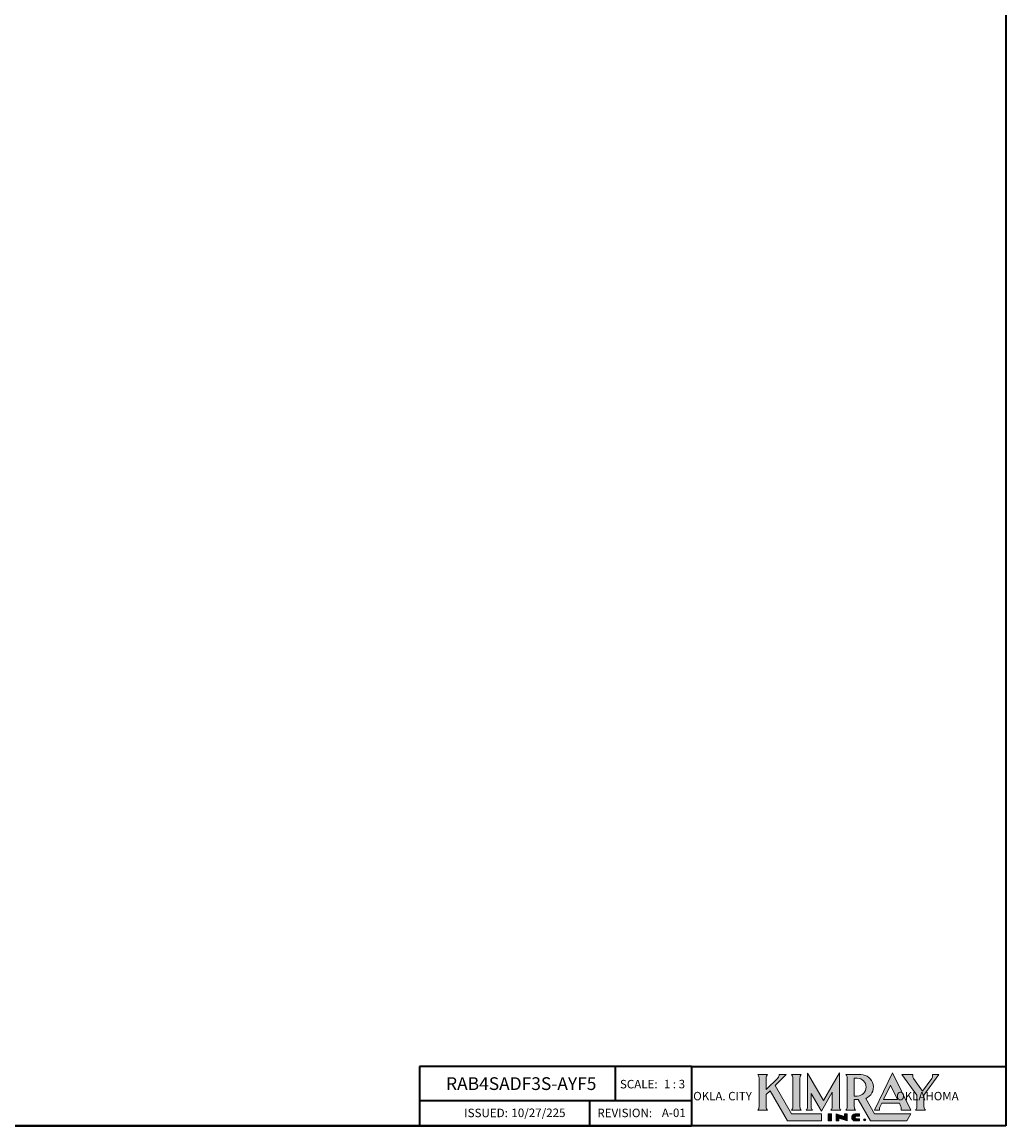
# Model space of a CAD drawing. Units: inches. Extents: x 0.5 to 33.5, y 0.5 to 21.
# Drawn here: x 26.3 to 33.5, y 0.5 to 8.6 of the extents above; entities that cross this region are included whole.
import ezdxf

# ---------------------------------------------------------------- set-up
doc = ezdxf.new("R2010")
doc.units = ezdxf.units.IN
doc.header["$MEASUREMENT"] = 0
doc.layers.add('TITLE_BLOCK', color=7, linetype='Continuous', lineweight=35)
doc.styles.add('SLDTEXTSTYLE0', font='TXT', dxfattribs={"width": 0.5241216216})
doc.styles.add('SLDTEXTSTYLE1', font='TXT', dxfattribs={"width": 0.605})
doc.styles.add('SLDTEXTSTYLE2', font='TXT', dxfattribs={"width": 0.563})

# ---------------------------------------------------------------- blocks, each defined once
blk = doc.blocks.new('KIMRAY Logo')
at = {"linetype": 'Continuous'}
h = blk.add_hatch(color=7, dxfattribs=at)
edge = h.paths.add_edge_path(flags=0)
edge.add_line((-0.4855075965976456, 12.23650442152604), (-1.14171443612095, 11.58060728842997))
edge.add_line((-1.14171443612095, 11.58060728842997), (-0.1672596839649256, 9.891653337583993))
edge.add_line((-0.1672596839649256, 9.891653337583993), (1.616652047246057, 9.891653337583993))
edge.add_line((1.616652047246057, 9.891653337583993), (1.616652047246057, 9.463496676000284))
edge.add_line((1.616652047246057, 9.463496676000284), (-0.4127884249926947, 9.463496676000283))
edge.add_line((-0.4127884249926946, 9.463496676000283), (-1.453748942573681, 11.26829777973275))
edge.add_line((-1.453748942573681, 11.26829777973275), (-1.68167525632518, 11.04047083381033))
edge.add_line((-1.68167525632518, 11.04047083381033), (-1.68167525632518, 10.30469421299259))
edge.add_spline(control_points=[(-1.68167525632518, 10.30469421299259), (-1.681675256325178, 10.26581850697644), (-1.673781837293515, 10.22862000947519), (-1.659671605515688, 10.19487529683302)], knot_values=[6, 6, 6, 6, 7, 7, 7, 7], weights=[1, 1, 1, 1], degree=3, periodic=0)
edge.add_spline(control_points=[(-1.659671605515688, 10.19487529683302), (-1.645463812596105, 10.16103181859045), (-1.624841675730163, 10.13064152297784), (-1.599483607891159, 10.10498776056749)], knot_values=[7, 7, 7, 7, 8, 8, 8, 8], weights=[1, 1, 1, 1], degree=3, periodic=0)
edge.add_line((-1.599483607891159, 10.10498776056749), (-2.190117555865353, 10.10498776056749))
edge.add_spline(control_points=[(-2.190117555865353, 10.10498776056749), (-2.139697716998929, 10.1558020596049), (-2.108518501050493, 10.22575881818996), (-2.108024673049837, 10.30291823883291)], knot_values=[9, 9, 9, 9, 10, 10, 10, 10], weights=[1, 1, 1, 1], degree=3, periodic=0)
edge.add_line((-2.108024673049841, 10.30291823883291), (-2.108024673049837, 12.05564352968771))
edge.add_spline(control_points=[(-2.108024673049837, 12.05564352968771), (-2.112662440708222, 12.12599474845584), (-2.142756439571062, 12.18943960194456), (-2.189426799055988, 12.23650442152604)], knot_values=[11, 11, 11, 11, 12, 12, 12, 12], weights=[1, 1, 1, 1], degree=3, periodic=0)
edge.add_line((-2.189426799055988, 12.23650442152604), (-1.599483607891164, 12.23650442152604))
edge.add_spline(control_points=[(-1.599483607891164, 12.23650442152604), (-1.650298509169536, 12.18519629447628), (-1.681576490725191, 12.11464814673344), (-1.68167525632518, 12.03679796910102)], knot_values=[13, 13, 13, 13, 14, 14, 14, 14], weights=[1, 1, 1, 1], degree=3, periodic=0)
edge.add_line((-1.68167525632518, 12.03679796910102), (-1.68167525632518, 11.3420680908144))
edge.add_line((-1.68167525632518, 11.3420680908144), (-0.9900034982679479, 12.03364048104231))
edge.add_spline(control_points=[(-0.9900034982679479, 12.03364048104231), (-0.9887207499244917, 12.03482446378551), (-0.9874386038103277, 12.03610721212899), (-0.9861558554668737, 12.03748872607272)], knot_values=[16, 16, 16, 16, 17, 17, 17, 17], weights=[1, 1, 1, 1], degree=3, periodic=0)
edge.add_spline(control_points=[(-0.9861558554668737, 12.03748872607272), (-0.9358341799601351, 12.0886980875223), (-0.9047537296048349, 12.15904930629438), (-0.9047537296048382, 12.23650442152604)], knot_values=[17, 17, 17, 17, 18, 18, 18, 18], weights=[1, 1, 1, 1], degree=3, periodic=0)
edge.add_line((-0.9047537296048382, 12.23650442152604), (-0.4855075965976456, 12.23650442152604))
h = blk.add_hatch(color=7, dxfattribs=at)
edge = h.paths.add_edge_path(flags=0)
edge.add_spline(control_points=[(-0.1754038981541759, 12.23650442152604), (-0.1245939491718485, 12.18525024315059), (-0.093278229274681, 12.11469420039808), (-0.0932782292746794, 12.03675743964288)], knot_values=[5, 5, 5, 5, 6, 6, 6, 6], weights=[1, 1, 1, 1], degree=3, periodic=0)
edge.add_line((-0.0932782292746794, 12.03675743964288), (-0.0932782292746794, 10.30464252579006))
edge.add_spline(control_points=[(-0.0932782292746794, 10.30464252579006), (-0.0932782292746783, 10.22670593996603), (-0.1245936681196405, 10.15614966396926), (-0.1754036350268754, 10.10489613671722)], knot_values=[9, 9, 9, 9, 10, 10, 10, 10], weights=[1, 1, 1, 1], degree=3, periodic=0)
edge.add_line((-0.1754036350268754, 10.10489613671722), (0.4152225924954095, 10.10489613671722))
edge.add_spline(control_points=[(0.4152225924954094, 10.10489613671722), (0.3644126255886319, 10.15614966396926), (0.3330971867434157, 10.22670593996603), (0.3330971867434157, 10.30464252579005)], knot_values=[11, 11, 11, 11, 12, 12, 12, 12], weights=[1, 1, 1, 1], degree=3, periodic=0)
edge.add_line((0.3330971867434157, 10.30464252579005), (0.3330971867434157, 12.03675743965207))
edge.add_spline(control_points=[(0.3330971867434157, 12.03675743965207), (0.3330971867434151, 12.11469420038886), (0.3644129066259791, 12.18525024312693), (0.4152222522996721, 12.23650442152604)], knot_values=[3, 3, 3, 3, 4, 4, 4, 4], weights=[1, 1, 1, 1], degree=3, periodic=0)
edge.add_line((0.4152222522996721, 12.23650442152604), (-0.1754038981541758, 12.23650442152604))
h = blk.add_hatch(color=7, dxfattribs=at)
edge = h.paths.add_edge_path(flags=0)
edge.add_spline(control_points=[(2.777721349130347, 10.10500698103353), (2.777744143460163, 10.10500698103334), (2.777755253138249, 10.10503362557781), (2.777739216018564, 10.1050498241042)], knot_values=[24, 24, 24, 24, 25, 25, 25, 25], weights=[1, 1, 1, 1], degree=3, periodic=0)
edge.add_spline(control_points=[(2.777739216018564, 10.1050498241042), (2.727233252965684, 10.15606410832999), (2.696010911789998, 10.22614051722387), (2.695676804577206, 10.30350442946341)], knot_values=[25, 25, 25, 25, 26, 26, 26, 26], weights=[1, 1, 1, 1], degree=3, periodic=0)
edge.add_line((2.695676804577206, 10.30350442946341), (2.695676804577206, 12.35055131387506))
edge.add_line((2.695676804577206, 12.35055131387506), (1.739643014978453, 10.69475725255872))
edge.add_line((1.739643014978453, 10.69475725255872), (0.7949232491737823, 12.33099024663515))
edge.add_spline(control_points=[(0.7949232491737823, 12.33099024663515), (0.7949106229161745, 12.33101211552759), (0.7948771919728711, 12.33100315758194), (0.7948771919728711, 12.33097790543655)], knot_values=[6, 6, 6, 6, 7, 7, 7, 7], weights=[1, 1, 1, 1], degree=3, periodic=0)
edge.add_line((0.7948771919728711, 12.33097790543655), (0.7948771919728711, 10.30307189954712))
edge.add_spline(control_points=[(0.7948771919728711, 10.30307189954712), (0.7944272927590432, 10.22588041178825), (0.7632368298837285, 10.15596860012988), (0.7128260806149551, 10.10504900861791)], knot_values=[8, 8, 8, 8, 9, 9, 9, 9], weights=[1, 1, 1, 1], degree=3, periodic=0)
edge.add_spline(control_points=[(0.7128260806149551, 10.10504900861791), (0.7128104252803411, 10.10503319525968), (0.7128212712301143, 10.10500718335664), (0.7128435232369431, 10.10500718334536)], knot_values=[9, 9, 9, 9, 10, 10, 10, 10], weights=[1, 1, 1, 1], degree=3, periodic=0)
edge.add_line((0.7128435232369431, 10.10500718334536), (1.090140781710611, 10.10500699198106))
edge.add_spline(control_points=[(1.090140781710611, 10.10500699198106), (1.090163547056335, 10.10500699196958), (1.090174641568255, 10.10503359833681), (1.090158624912846, 10.10504977633789)], knot_values=[11, 11, 11, 11, 12, 12, 12, 12], weights=[1, 1, 1, 1], degree=3, periodic=0)
edge.add_spline(control_points=[(1.090158624912846, 10.10504977633789), (1.039379486830434, 10.15634044386109), (1.008064899981791, 10.22689217577751), (1.008064899981791, 10.3047537396277)], knot_values=[12, 12, 12, 12, 13, 13, 13, 13], weights=[1, 1, 1, 1], degree=3, periodic=0)
edge.add_line((1.008064899981791, 10.3047537396277), (1.008064899981791, 11.1091733860826))
edge.add_line((1.008064899981791, 11.1091733860826), (1.616535167007514, 10.05529585858072))
edge.add_spline(control_points=[(1.616535167007514, 10.05529585858072), (1.616561146549199, 10.05525090530064), (1.616626043639646, 10.05525092313233), (1.616651998473998, 10.05529589068237)], knot_values=[17, 17, 17, 17, 18, 18, 18, 18], weights=[1, 1, 1, 1], degree=3, periodic=0)
edge.add_line((1.616651998473998, 10.05529589068237), (2.269301388558861, 11.18577070532466))
edge.add_line((2.269301388558861, 11.18577070532466), (2.269301388558861, 10.30412878040094))
edge.add_spline(control_points=[(2.269301388558861, 10.30412878040094), (2.269133128669722, 10.22651574044013), (2.237865568459632, 10.15620227258861), (2.18722331038394, 10.10504980569985)], knot_values=[21, 21, 21, 21, 22, 22, 22, 22], weights=[1, 1, 1, 1], degree=3, periodic=0)
edge.add_spline(control_points=[(2.18722331038394, 10.10504980569985), (2.187207279457775, 10.10503361326581), (2.187218384381313, 10.1050069810337), (2.187241170023927, 10.10500698103353)], knot_values=[22, 22, 22, 22, 23, 23, 23, 23], weights=[1, 1, 1, 1], degree=3, periodic=0)
edge.add_line((2.187241170023927, 10.10500698103353), (2.777721349130347, 10.10500698103353))
h = blk.add_hatch(color=7, dxfattribs=at)
edge = h.paths.add_edge_path(flags=0)
edge.add_spline(control_points=[(3.075328654172226, 12.23650442152604), (3.12604478985036, 12.18529506007649), (3.157322771405912, 12.11494384130447), (3.157421537006077, 12.03738996047258)], knot_values=[5, 5, 5, 5, 6, 6, 6, 6], weights=[1, 1, 1, 1], degree=3, periodic=0)
edge.add_line((3.157421537006077, 12.03738996047258), (3.157421537006077, 10.30406752907187))
edge.add_spline(control_points=[(3.157421537006077, 10.30406752907187), (3.157322771405912, 10.22641488263982), (3.12604478985036, 10.156063663868), (3.075328654172226, 10.10495306801833)], knot_values=[7, 7, 7, 7, 8, 8, 8, 8], weights=[1, 1, 1, 1], degree=3, periodic=0)
edge.add_line((3.075328654172226, 10.10495306801833), (3.075427419772315, 10.10495306801833))
edge.add_line((3.075427419772315, 10.10495306801833), (3.665863835444165, 10.10495306801833))
edge.add_line((3.665863835444165, 10.10495306801833), (3.665962601044256, 10.10495306801833))
edge.add_spline(control_points=[(3.665962601044256, 10.10495306801833), (3.615443996566225, 10.15596489826795), (3.584166015010672, 10.22601982023941), (3.583869718210252, 10.30337677210011)], knot_values=[11, 11, 11, 11, 12, 12, 12, 12], weights=[1, 1, 1, 1], degree=3, periodic=0)
edge.add_line((3.583869718210252, 10.30337677210011), (3.583869718210252, 10.74234859607065))
edge.add_line((3.583869718210252, 10.74234859607065), (3.806665038588231, 10.74234859607065))
edge.add_line((3.806665038588231, 10.74234859607065), (4.544908390492735, 9.463496676000286))
edge.add_line((4.544908390492735, 9.463496676000286), (6.716026206988088, 9.463496676000286))
edge.add_line((6.716026206988088, 9.463496676000286), (6.962107324289612, 9.889846091604278))
edge.add_line((6.962107324289612, 9.889846091604278), (4.790989507794263, 9.891717351507163))
edge.add_line((4.790989507794263, 9.891717351507163), (4.264983794948719, 10.80292817628338))
edge.add_arc((3.97865412093297, 11.49112183715423), 0.7453825843718073, 292.5902282475678, 450.0000000000009)
edge.add_line((3.978654120932969, 12.23650442152604), (3.075427419772315, 12.23650442152604))
edge.add_line((3.075427419772315, 12.23650442152604), (3.075328654172226, 12.23650442152604))
edge = h.paths.add_edge_path(flags=0)
edge.add_line((3.583869718210252, 12.02337909652411), (3.759153929576314, 12.02337909652411))
edge.add_arc((3.759153929576314, 11.49045675695317), 0.5329223395709479, -90.0000000000008, 89.9999999999992, ccw=False)
edge.add_line((3.759153929576314, 10.95753441738222), (3.583869718210252, 10.95753441738222))
edge.add_line((3.583869718210252, 10.95753441738222), (3.583869718210252, 12.02337909652411))
h = blk.add_hatch(color=7, dxfattribs=at)
edge = h.paths.add_edge_path(flags=0)
edge.add_line((6.962107324289612, 10.10495306801852), (5.872651092656291, 12.33872869546031))
edge.add_line((5.872651092656291, 12.33872869546031), (4.783096088762727, 10.10505183361852))
edge.add_line((4.783096088762727, 10.10505183361852), (5.09419990026193, 10.10505183361852))
edge.add_spline(control_points=[(5.09419990026193, 10.10505183361852), (5.08867444671687, 10.12695611659861), (5.085813255458734, 10.14994621895114), (5.085813255458734, 10.17352831267538)], knot_values=[5, 5, 5, 5, 6, 6, 6, 6], weights=[1, 1, 1, 1], degree=3, periodic=0)
edge.add_spline(control_points=[(5.085813255458734, 10.17352831267538), (5.085813255458734, 10.21743564423601), (5.095778945405752, 10.25917314373932), (5.11363805438476, 10.29637103901123)], knot_values=[6, 6, 6, 6, 7, 7, 7, 7], weights=[1, 1, 1, 1], degree=3, periodic=0)
edge.add_line((5.11363805438476, 10.29637103901123), (5.228192901517354, 10.53130248362233))
edge.add_line((5.228192901517354, 10.53130248362233), (6.279711101437084, 10.53130248362233))
edge.add_line((6.279711101437084, 10.53130248362233), (6.35390996301023, 10.37915467881708))
edge.add_spline(control_points=[(6.35390996301023, 10.37915467881708), (6.379169265249147, 10.3260705776521), (6.393279497026998, 10.26657333699941), (6.393279497026998, 10.20381984268791)], knot_values=[11, 11, 11, 11, 12, 12, 12, 12], weights=[1, 1, 1, 1], degree=3, periodic=0)
edge.add_spline(control_points=[(6.393279497026998, 10.20381984268791), (6.393279497026998, 10.16977883324522), (6.389134955196163, 10.13662550974549), (6.381241536164524, 10.10505183361852)], knot_values=[12, 12, 12, 12, 13, 13, 13, 13], weights=[1, 1, 1, 1], degree=3, periodic=0)
edge.add_line((6.381241536164524, 10.10505183361852), (6.381241536164524, 10.10495306801852))
edge.add_line((6.381241536164524, 10.10495306801852), (6.962107324289612, 10.10495306801852))
h.paths.add_polyline_path([(5.754001083162643, 11.60926396852444), (6.175812098993823, 10.74442841085373), (5.332190067331564, 10.74442841085373)], flags=0)
h = blk.add_hatch(color=7, dxfattribs=at)
edge = h.paths.add_edge_path(flags=0)
edge.add_spline(control_points=[(7.750144701986195, 10.3046595204438), (7.750144701986195, 10.22680934281134), (7.781422081312783, 10.15626059283914), (7.832139421449271, 10.10495306801852)], knot_values=[4, 4, 4, 4, 5, 5, 5, 5], weights=[1, 1, 1, 1], degree=3, periodic=0)
edge.add_line((7.832139421449271, 10.10495306801852), (7.241603035718776, 10.10495306801852))
edge.add_spline(control_points=[(7.241603035718776, 10.10495306801852), (7.29241793699715, 10.15626059283914), (7.323696520781945, 10.22680934281134), (7.323696520781945, 10.3046595204438)], knot_values=[7, 7, 7, 7, 8, 8, 8, 8], weights=[1, 1, 1, 1], degree=3, periodic=0)
edge.add_line((7.323696520781946, 10.3046595204438), (7.323795286382211, 11.00550684364686))
edge.add_line((7.323795286382211, 11.00550684364686), (6.429358353441377, 12.23650442152604))
edge.add_line((6.429358353441377, 12.23650442152604), (7.084452264408543, 12.23650442152604))
edge.add_spline(control_points=[(7.084452264408543, 12.23650442152604), (7.078599408215848, 12.21359584777937), (7.075511854439521, 12.18970891586264), (7.075584087123825, 12.1650417107541)], knot_values=[14, 14, 14, 14, 15, 15, 15, 15], weights=[1, 1, 1, 1], degree=3, periodic=0)
edge.add_spline(control_points=[(7.075584087123825, 12.1650417107541), (7.075495730270011, 12.10613652774001), (7.093272825384993, 12.0514466545715), (7.123792537156475, 12.00601321331686)], knot_values=[15, 15, 15, 15, 16, 16, 16, 16], weights=[1, 1, 1, 1], degree=3, periodic=0)
edge.add_line((7.123792537156477, 12.00601321331686), (7.668742576124076, 11.25602819735025))
edge.add_line((7.668742576124076, 11.25602819735025), (8.21379138069166, 12.00630890788811))
edge.add_spline(control_points=[(8.21379138069166, 12.00630890788811), (8.244213506587942, 12.05164374999385), (8.261990665584463, 12.10623468810126), (8.261903014836694, 12.16504110646065)], knot_values=[18, 18, 18, 18, 19, 19, 19, 19], weights=[1, 1, 1, 1], degree=3, periodic=0)
edge.add_spline(control_points=[(8.261903014836694, 12.16504110646066), (8.261976923828222, 12.18970830660353), (8.258891595567874, 12.21359544648134), (8.253039091731507, 12.23650442152604)], knot_values=[19, 19, 19, 19, 20, 20, 20, 20], weights=[1, 1, 1, 1], degree=3, periodic=0)
edge.add_line((8.253039091731507, 12.23650442152604), (8.644384103971305, 12.23650442152604))
edge.add_line((8.644384103971305, 12.23650442152604), (7.750045936463672, 11.00530991448092))
edge.add_line((7.750045936463672, 11.00530991448092), (7.750144701986192, 10.3046595204438))
for points in [[(2.012798228320444, 9.891653337583993), (2.225988164160937, 9.891653337583993), (2.225988164160937, 9.463496676000284), (2.012798228320444, 9.463496676000284)], [(3.007560617788319, 9.891653337583993), (3.149685756461088, 9.891653337583993), (3.149685756461088, 9.463496676000284), (2.652346702875923, 9.62934251612222), (2.652346702875923, 9.463496676000284), (2.510221564202965, 9.463496676000284), (2.510221564202965, 9.891653337583993), (3.007560617788319, 9.725906429231122)]]:
    blk.add_hatch(color=7, dxfattribs=at).paths.add_polyline_path(points, flags=0)
h = blk.add_hatch(color=7, dxfattribs=at)
edge = h.paths.add_edge_path(flags=0)
edge.add_spline(control_points=[(3.895792966987053, 9.753338041228004), (3.895792966987053, 9.753306961497264), (3.895767771879243, 9.753281766401873), (3.895736692148709, 9.753281766416803)], knot_values=[11, 11, 11, 11, 12, 12, 12, 12], weights=[1, 1, 1, 1], degree=3, periodic=0)
edge.add_line((3.895736692148709, 9.753281766416803), (3.718175375775741, 9.753281766416803))
edge.add_arc((3.718175375775741, 9.67668441559202), 0.0765973508247829, 90, 270.0000000000008)
edge.add_line((3.718175375775741, 9.600087064767237), (3.895736690887316, 9.600087064767237))
edge.add_spline(control_points=[(3.895736690887316, 9.600087064767237), (3.895767771318742, 9.600087064767237), (3.895792966987053, 9.600061869099203), (3.895792966987053, 9.600030788667473)], knot_values=[2, 2, 2, 2, 3, 3, 3, 3], weights=[1, 1, 1, 1], degree=3, periodic=0)
edge.add_line((3.895792966987053, 9.600030788667473), (3.895792966987053, 9.463552952100136))
edge.add_spline(control_points=[(3.895792966987053, 9.463552952100136), (3.895792966987053, 9.46352187166833), (3.895767771318742, 9.463496676000284), (3.895736690887138, 9.463496676000284)], knot_values=[4, 4, 4, 4, 5, 5, 5, 5], weights=[1, 1, 1, 1], degree=3, periodic=0)
edge.add_line((3.895736690887138, 9.463496676000284), (3.643379385459812, 9.463496676000283))
edge.add_arc((3.643379385459812, 9.677575006792138), 0.2140783307918544, 89.9999999999992, 270, ccw=False)
edge.add_line((3.643379385459812, 9.891653337583993), (3.8957366901004, 9.891653337583993))
edge.add_spline(control_points=[(3.8957366901004, 9.891653337583993), (3.895767770969042, 9.89165333757612), (3.895792966987053, 9.89162814155173), (3.895792966987053, 9.89159706068321)], knot_values=[9, 9, 9, 9, 10, 10, 10, 10], weights=[1, 1, 1, 1], degree=3, periodic=0)
edge.add_line((3.895792966987053, 9.89159706068321), (3.895792966987053, 9.753338041228004))
h = blk.add_hatch(color=7, dxfattribs=at)
edge = h.paths.add_edge_path(flags=0)
edge.add_arc((4.197076601012746, 9.53179187038376), 0.0682951943834768, 0, 360)
at = {"color": 7, "linetype": 'Continuous', "lineweight": 18}
for p, q in [((-2.1894267991, 12.2365044215), (-1.5994836079, 12.2365044215)), ((-2.108024673, 10.3029182388), (-2.108024673, 12.0556435297)), ((-1.6816752563, 12.0367979691), (-1.6816752563, 11.3420680908)), ((-1.6816752563, 11.3420680908), (-0.9900034983, 12.033640481)), ((-0.4855075966, 12.2365044215), (-1.1417144361, 11.5806072884)), ((-0.9047537296, 12.2365044215), (-0.4855075966, 12.2365044215)), ((0.4152222523, 12.2365044215), (-0.1754038982, 12.2365044215)), ((-0.0932782293, 12.0367574396), (-0.0932782293, 10.3046425258)), ((0.3330971867, 10.3046425258), (0.3330971867, 12.0367574397)), ((0.794877192, 12.3309779054), (0.794877192, 10.3030718995)), ((1.739643015, 10.6947572526), (0.7949232492, 12.3309902466)), ((2.6956768046, 12.3505513139), (1.739643015, 10.6947572526)), ((2.6956768046, 10.3035044295), (2.6956768046, 12.3505513139)), ((3.0754274198, 12.2365044215), (3.0753286542, 12.2365044215)), ((3.9786541209, 12.2365044215), (3.0754274198, 12.2365044215)), ((3.157421537, 12.0373899605), (3.157421537, 10.3040675291)), ((3.5838697182, 10.9575344174), (3.5838697182, 12.0233790965)), ((3.5838697182, 12.0233790965), (3.7591539296, 12.0233790965)), ((5.8726510927, 12.3387286955), (4.7830960888, 10.1050518336)), ((6.9621073243, 10.104953068), (5.8726510927, 12.3387286955)), ((7.3237952864, 11.0055068436), (6.4293583534, 12.2365044215)), ((6.4293583534, 12.2365044215), (7.0844522644, 12.2365044215)), ((7.1237925372, 12.0060132133), (7.6687425761, 11.2560281974)), ((7.6687425761, 11.2560281974), (8.2137913807, 12.0063089079)), ((8.644384104, 12.2365044215), (7.7500459365, 11.0053099145)), ((8.2530390917, 12.2365044215), (8.644384104, 12.2365044215)), ((-1.4537489426, 11.2682977797), (-1.6816752563, 11.0404708338)), ((-0.412788425, 9.463496676), (-1.4537489426, 11.2682977797)), ((-1.1417144361, 11.5806072884), (-0.167259684, 9.8916533376)), ((5.3321900673, 10.7444284109), (5.7540010832, 11.6092639685)), ((5.7540010832, 11.6092639685), (6.175812099, 10.7444284109)), ((-1.6816752563, 11.0404708338), (-1.6816752563, 10.304694213)), ((1.0080649, 10.3047537396), (1.0080649, 11.1091733861)), ((1.0080649, 11.1091733861), (1.616535167, 10.0552958586)), ((1.6166519985, 10.0552958907), (2.2693013886, 11.1857707053)), ((2.2693013886, 11.1857707053), (2.2693013886, 10.3041287804)), ((3.7591539296, 10.9575344174), (3.5838697182, 10.9575344174)), ((3.5838697182, 10.3033767721), (3.5838697182, 10.7423485961)), ((3.5838697182, 10.7423485961), (3.8066650386, 10.7423485961)), ((3.8066650386, 10.7423485961), (4.5449083905, 9.463496676)), ((4.7909895078, 9.8917173515), (4.2649837949, 10.8029281763)), ((6.175812099, 10.7444284109), (5.3321900673, 10.7444284109)), ((7.3236965208, 10.3046595204), (7.3237952864, 11.0055068436)), ((7.7500459365, 11.0053099145), (7.750144702, 10.3046595204)), ((-1.5994836079, 10.1049877606), (-2.1901175559, 10.1049877606)), ((-0.175403635, 10.1048961367), (0.4152225925, 10.1048961367)), ((0.7128435232, 10.1050071833), (1.0901407817, 10.105006992)), ((2.18724117, 10.105006981), (2.7777213491, 10.105006981)), ((3.0753286542, 10.104953068), (3.0754274198, 10.104953068)), ((3.0754274198, 10.104953068), (3.6658638354, 10.104953068)), ((3.6658638354, 10.104953068), (3.665962601, 10.104953068)), ((4.7830960888, 10.1050518336), (5.0941999003, 10.1050518336)), ((5.1136380544, 10.296371039), (5.2281929015, 10.5313024836)), ((5.2281929015, 10.5313024836), (6.2797111014, 10.5313024836)), ((6.2797111014, 10.5313024836), (6.353909963, 10.3791546788)), ((6.3812415362, 10.1050518336), (6.3812415362, 10.104953068)), ((6.3812415362, 10.104953068), (6.9621073243, 10.104953068)), ((7.8321394214, 10.104953068), (7.2416030357, 10.104953068)), ((1.6166520472, 9.463496676), (-0.412788425, 9.463496676)), ((-0.167259684, 9.8916533376), (1.6166520472, 9.8916533376)), ((1.6166520472, 9.8916533376), (1.6166520472, 9.463496676)), ((2.0127982283, 9.463496676), (2.0127982283, 9.8916533376)), ((2.0127982283, 9.8916533376), (2.2259881642, 9.8916533376)), ((2.2259881642, 9.463496676), (2.0127982283, 9.463496676)), ((2.2259881642, 9.8916533376), (2.2259881642, 9.463496676)), ((2.5102215642, 9.463496676), (2.5102215642, 9.8916533376)), ((2.5102215642, 9.8916533376), (3.0075606178, 9.7259064292)), ((2.6523467029, 9.463496676), (2.5102215642, 9.463496676)), ((3.1496857565, 9.463496676), (2.6523467029, 9.6293425161)), ((2.6523467029, 9.6293425161), (2.6523467029, 9.463496676)), ((3.0075606178, 9.7259064292), (3.0075606178, 9.8916533376)), ((3.0075606178, 9.8916533376), (3.1496857565, 9.8916533376)), ((3.1496857565, 9.8916533376), (3.1496857565, 9.463496676)), ((3.6433793855, 9.8916533376), (3.8957366901, 9.8916533376)), ((3.8957366909, 9.463496676), (3.6433793855, 9.463496676)), ((3.8957366921, 9.7532817664), (3.7181753758, 9.7532817664)), ((3.7181753758, 9.6000870648), (3.8957366909, 9.6000870648)), ((3.895792967, 9.8915970607), (3.895792967, 9.7533380412)), ((3.895792967, 9.6000307887), (3.895792967, 9.4635529521)), ((4.5449083905, 9.463496676), (6.716026207, 9.463496676)), ((6.9621073243, 9.8898460916), (4.7909895078, 9.8917173515)), ((6.716026207, 9.463496676), (6.9621073243, 9.8898460916))]:
    blk.add_line(p, q, dxfattribs=at)
blk.add_circle((4.197076601, 9.5317918704), 0.0682951943834765, dxfattribs=at)
for centre, radius, start, end in [((3.7591539296, 11.490456757), 0.5329223395709484, 270, 90), ((3.9786541209, 11.4911218372), 0.745382584371809, 292.5902282476, 90), ((3.6433793855, 9.6775750068), 0.214078330791855, 90, 270), ((3.7181753758, 9.6766844156), 0.0765973508247839, 90, 270)]:
    blk.add_arc(centre, radius, start, end, dxfattribs=at)
at = {"color": 8, "linetype": 'Continuous', "lineweight": 0}
for points in [[(-2.108024673049837, 12.05564352968771), (-2.112662440708222, 12.12599474845584), (-2.142756439571062, 12.18943960194456), (-2.189426799055988, 12.23650442152604)], [(-1.599483607891164, 12.23650442152604), (-1.650298509169536, 12.18519629447628), (-1.681576490725191, 12.11464814673344), (-1.68167525632518, 12.03679796910102)], [(-0.9900034982679479, 12.03364048104231), (-0.9887207499244917, 12.03482446378551), (-0.9874386038103277, 12.03610721212899), (-0.9861558554668737, 12.03748872607272)], [(-0.9861558554668737, 12.03748872607272), (-0.9358341799601351, 12.0886980875223), (-0.9047537296048349, 12.15904930629438), (-0.9047537296048382, 12.23650442152604)], [(-0.1754038981541759, 12.23650442152604), (-0.1245939491718485, 12.18525024315059), (-0.093278229274681, 12.11469420039808), (-0.0932782292746794, 12.03675743964288)], [(0.3330971867434157, 12.03675743965207), (0.3330971867434151, 12.11469420038886), (0.3644129066259791, 12.18525024312693), (0.4152222522996721, 12.23650442152604)], [(0.7949232491737823, 12.33099024663515), (0.7949106229161745, 12.33101211552759), (0.7948771919728711, 12.33100315758194), (0.7948771919728711, 12.33097790543655)], [(2.695676804577206, 12.35055131387506), (2.695676804577206, 12.35057656608046), (2.695643373506575, 12.35058552397804), (2.695630747319352, 12.35056365497524)], [(3.075328654172226, 12.23650442152604), (3.12604478985036, 12.18529506007649), (3.157322771405912, 12.11494384130447), (3.157421537006077, 12.03738996047258)], [(7.075584087123825, 12.1650417107541), (7.075495730270011, 12.10613652774001), (7.093272825384993, 12.0514466545715), (7.123792537156475, 12.00601321331686)], [(7.084452264408543, 12.23650442152604), (7.078599408215848, 12.21359584777937), (7.075511854439521, 12.18970891586264), (7.075584087123825, 12.1650417107541)], [(8.21379138069166, 12.00630890788811), (8.244213506587942, 12.05164374999385), (8.261990665584463, 12.10623468810126), (8.261903014836694, 12.16504110646065)], [(8.261903014836694, 12.16504110646066), (8.261976923828222, 12.18970830660353), (8.258891595567874, 12.21359544648134), (8.253039091731507, 12.23650442152604)], [(-2.190117555865353, 10.10498776056749), (-2.139697716998929, 10.1558020596049), (-2.108518501050493, 10.22575881818996), (-2.108024673049837, 10.30291823883291)], [(-1.68167525632518, 10.30469421299259), (-1.681675256325178, 10.26581850697644), (-1.673781837293515, 10.22862000947519), (-1.659671605515688, 10.19487529683302)], [(-1.659671605515688, 10.19487529683302), (-1.645463812596105, 10.16103181859045), (-1.624841675730163, 10.13064152297784), (-1.599483607891159, 10.10498776056749)], [(-0.0932782292746794, 10.30464252579006), (-0.0932782292746783, 10.22670593996603), (-0.1245936681196405, 10.15614966396926), (-0.1754036350268754, 10.10489613671722)], [(0.4152225924954094, 10.10489613671722), (0.3644126255886319, 10.15614966396926), (0.3330971867434157, 10.22670593996603), (0.3330971867434157, 10.30464252579005)], [(0.7128260806149551, 10.10504900861791), (0.7128104252803411, 10.10503319525968), (0.7128212712301143, 10.10500718335664), (0.7128435232369431, 10.10500718334536)], [(0.7948771919728711, 10.30307189954712), (0.7944272927590432, 10.22588041178825), (0.7632368298837285, 10.15596860012988), (0.7128260806149551, 10.10504900861791)], [(1.090158624912846, 10.10504977633789), (1.039379486830434, 10.15634044386109), (1.008064899981791, 10.22689217577751), (1.008064899981791, 10.3047537396277)], [(1.090140781710611, 10.10500699198106), (1.090163547056335, 10.10500699196958), (1.090174641568255, 10.10503359833681), (1.090158624912846, 10.10504977633789)], [(1.616535167007514, 10.05529585858072), (1.616561146549199, 10.05525090530064), (1.616626043639646, 10.05525092313233), (1.616651998473998, 10.05529589068237)], [(2.18722331038394, 10.10504980569985), (2.187207279457775, 10.10503361326581), (2.187218384381313, 10.1050069810337), (2.187241170023927, 10.10500698103353)], [(2.269301388558861, 10.30412878040094), (2.269133128669722, 10.22651574044013), (2.237865568459632, 10.15620227258861), (2.18722331038394, 10.10504980569985)], [(2.777739216018564, 10.1050498241042), (2.727233252965684, 10.15606410832999), (2.696010911789998, 10.22614051722387), (2.695676804577206, 10.30350442946341)], [(2.777721349130347, 10.10500698103353), (2.777744143460163, 10.10500698103334), (2.777755253138249, 10.10503362557781), (2.777739216018564, 10.1050498241042)], [(3.157421537006077, 10.30406752907187), (3.157322771405912, 10.22641488263982), (3.12604478985036, 10.156063663868), (3.075328654172226, 10.10495306801833)], [(3.665962601044256, 10.10495306801833), (3.615443996566225, 10.15596489826795), (3.584166015010672, 10.22601982023941), (3.583869718210252, 10.30337677210011)], [(5.085813255458734, 10.17352831267538), (5.085813255458734, 10.21743564423601), (5.095778945405752, 10.25917314373932), (5.11363805438476, 10.29637103901123)], [(5.09419990026193, 10.10505183361852), (5.08867444671687, 10.12695611659861), (5.085813255458734, 10.14994621895114), (5.085813255458734, 10.17352831267538)], [(6.35390996301023, 10.37915467881708), (6.379169265249147, 10.3260705776521), (6.393279497026998, 10.26657333699941), (6.393279497026998, 10.20381984268791)], [(6.393279497026998, 10.20381984268791), (6.393279497026998, 10.16977883324522), (6.389134955196163, 10.13662550974549), (6.381241536164524, 10.10505183361852)], [(7.241603035718776, 10.10495306801852), (7.29241793699715, 10.15626059283914), (7.323696520781945, 10.22680934281134), (7.323696520781945, 10.3046595204438)], [(7.750144701986195, 10.3046595204438), (7.750144701986195, 10.22680934281134), (7.781422081312783, 10.15626059283914), (7.832139421449271, 10.10495306801852)], [(3.8957366901004, 9.891653337583993), (3.895767770969042, 9.89165333757612), (3.895792966987053, 9.89162814155173), (3.895792966987053, 9.89159706068321)], [(3.895792966987053, 9.753338041228004), (3.895792966987053, 9.753306961497264), (3.895767771879243, 9.753281766401873), (3.895736692148709, 9.753281766416803)], [(3.895736690887316, 9.600087064767237), (3.895767771318742, 9.600087064767237), (3.895792966987053, 9.600061869099203), (3.895792966987053, 9.600030788667473)], [(3.895792966987053, 9.463552952100136), (3.895792966987053, 9.46352187166833), (3.895767771318742, 9.463496676000284), (3.895736690887138, 9.463496676000284)]]:
    blk.add_open_spline(points, degree=3, dxfattribs=at)

msp = doc.modelspace()

# ---------------------------------------------------------------- linework, layer by layer
at = {"layer": 'TITLE_BLOCK', "color": 7, "linetype": 'Continuous', "lineweight": 35}
msp.add_line((33.5, 21), (33.5, 0.5), dxfattribs=at)
at = {"layer": 'TITLE_BLOCK'}
for p, q in [((31.188, 0.938), (29.188, 0.938)), ((29.188, 0.938), (29.188, 0.5)), ((30.626, 0.938), (30.626, 0.688)), ((31.188, 0.938), (33.5, 0.938)), ((31.188, 0.938), (31.188, 0.5)), ((29.188, 0.688), (31.188, 0.688)), ((30.438, 0.688), (30.438, 0.5)), ((0.5, 0.5), (31.188, 0.5))]:
    msp.add_line(p, q, dxfattribs=at)
at = {"layer": 'TITLE_BLOCK', "color": 7, "linetype": 'Continuous'}
msp.add_line((33.5, 0.5), (0.5, 0.5), dxfattribs=at)

# ---------------------------------------------------------------- block references
at = {"color": 7, "linetype": 'Continuous', "xscale": 0.123, "yscale": 0.123, "zscale": 0.123}
msp.add_blockref('KIMRAY Logo', (31.9443350778, -0.6276926783), dxfattribs=at)

# ---------------------------------------------------------------- texts
at = {"color": 7, "linetype": 'Continuous', "lineweight": 0, "insert": (31.2007494922, 0.750443173), "char_height": 0.062, "attachment_point": 1, "style": 'SLDTEXTSTYLE0'}
msp.add_mtext('OKLA. CITY                                                        OKLAHOMA', dxfattribs=at)
at = {"layer": 'TITLE_BLOCK', "insert": (29.9363170711, 0.8580287223), "char_height": 0.09375, "attachment_point": 2, "style": 'SLDTEXTSTYLE1'}
msp.add_mtext('RAB4SADF3S-AYF5', dxfattribs=at)
at = {"layer": 'TITLE_BLOCK', "color": 7, "char_height": 0.0625}
for s, insert, attachment_point, style in [('SCALE:', (30.6617989546, 0.838410548), 1, 'SLDTEXTSTYLE1'), ('1 : 3', (30.9846991674, 0.8391874611), 1, 'SLDTEXTSTYLE2'), ('ISSUED:', (29.5173002147, 0.626838989), 1, 'SLDTEXTSTYLE1'), ('10/27/225', (29.8638224746, 0.6276159021), 1, 'SLDTEXTSTYLE1'), ('REVISION:', (30.4958431196, 0.626838989), 1, 'SLDTEXTSTYLE1'), ('A-01', (31.0582276523, 0.6276159021), 2, 'SLDTEXTSTYLE1')]:
    msp.add_mtext(s, dxfattribs=dict(at, insert=insert, attachment_point=attachment_point, style=style))

doc.saveas('drawing.dxf')
